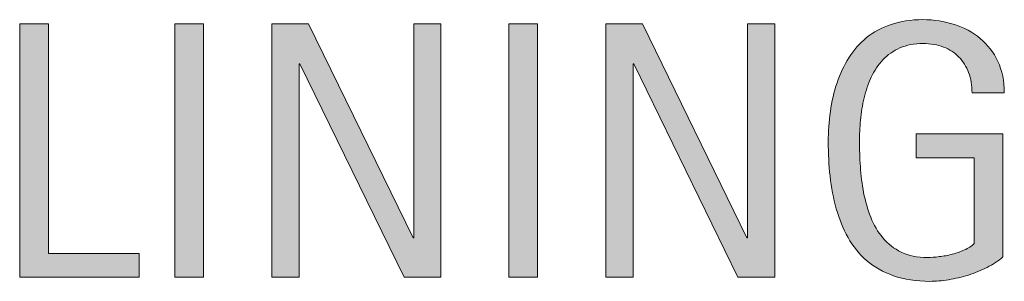
# Model space of a CAD drawing. Units: inches. Extents: x 87 to 527, y 109 to 612.
# Drawn here: x 447 to 463, y 445 to 449 of the extents above; entities that cross this region are included whole.
import ezdxf

# ---------------------------------------------------------------- set-up
doc = ezdxf.new("R2010")
doc.units = ezdxf.units.IN
doc.header["$MEASUREMENT"] = 0
doc.layers.add('CDATEXT', color=7, linetype='Continuous')

# ---------------------------------------------------------------- blocks, each defined once
blk = doc.blocks.new('block 378')
at = {"layer": 'CDATEXT'}
h = blk.add_hatch(color=7, dxfattribs=at)
h.dxf.hatch_style = 2
h.paths.add_polyline_path([(446.863, 445.096), (446.863, 449.235), (447.332, 449.235), (447.332, 445.485), (448.814, 445.485), (448.814, 445.096)])
h = blk.add_hatch(color=7, dxfattribs=at)
h.dxf.hatch_style = 2
h.paths.add_polyline_path([(449.396, 445.096), (449.396, 449.235), (449.865, 449.235), (449.865, 445.096)])
h = blk.add_hatch(color=7, dxfattribs=at)
h.dxf.hatch_style = 2
h.paths.add_polyline_path([(453.139, 445.096), (451.437, 448.582), (451.425, 448.582), (451.425, 445.096), (450.979, 445.096), (450.979, 449.235), (451.58, 449.235), (453.285, 445.737), (453.297, 445.737), (453.297, 449.235), (453.739, 449.235), (453.739, 445.096)])
h = blk.add_hatch(color=7, dxfattribs=at)
h.dxf.hatch_style = 2
h.paths.add_polyline_path([(454.849, 445.096), (454.849, 449.235), (455.317, 449.235), (455.317, 445.096)])
h = blk.add_hatch(color=7, dxfattribs=at)
h.dxf.hatch_style = 2
h.paths.add_polyline_path([(458.591, 445.096), (456.889, 448.582), (456.877, 448.582), (456.877, 445.096), (456.432, 445.096), (456.432, 449.235), (457.032, 449.235), (458.737, 445.737), (458.749, 445.737), (458.749, 449.235), (459.191, 449.235), (459.191, 445.096)])
h = blk.add_hatch(color=7, dxfattribs=at)
h.dxf.hatch_style = 2
edge = h.paths.add_edge_path()
edge.add_spline(control_points=[(462.412, 448.107), (462.412, 448.229), (462.394, 448.339), (462.356, 448.438), (462.319, 448.538), (462.267, 448.623), (462.198, 448.693), (462.13, 448.764), (462.046, 448.818), (461.947, 448.855), (461.849, 448.895), (461.737, 448.913), (461.614, 448.913), (461.47, 448.913), (461.343, 448.889), (461.235, 448.841), (461.128, 448.793), (461.035, 448.729), (460.958, 448.647), (460.881, 448.566), (460.817, 448.473), (460.768, 448.366), (460.718, 448.26), (460.679, 448.146), (460.65, 448.027), (460.622, 447.908), (460.603, 447.787), (460.592, 447.662), (460.581, 447.538), (460.575, 447.419), (460.575, 447.304), (460.575, 447.178), (460.58, 447.044), (460.589, 446.901), (460.598, 446.759), (460.615, 446.617), (460.643, 446.478), (460.67, 446.338), (460.709, 446.204), (460.759, 446.076), (460.809, 445.948), (460.875, 445.835), (460.957, 445.737), (461.039, 445.64), (461.14, 445.562), (461.258, 445.505), (461.376, 445.446), (461.519, 445.418), (461.685, 445.418), (461.743, 445.418), (461.808, 445.422), (461.878, 445.432), (461.948, 445.439), (462.019, 445.453), (462.088, 445.471), (462.157, 445.488), (462.224, 445.512), (462.287, 445.54), (462.352, 445.568), (462.405, 445.603), (462.45, 445.644), (462.45, 445.644), (462.45, 447.047), (462.45, 447.047), (462.45, 447.047), (461.501, 447.047), (461.501, 447.047), (461.501, 447.047), (461.501, 447.437), (461.501, 447.437), (461.501, 447.437), (462.916, 447.437), (462.916, 447.437), (462.916, 447.437), (462.916, 445.427), (462.916, 445.427), (462.842, 445.362), (462.756, 445.305), (462.658, 445.256), (462.561, 445.205), (462.459, 445.164), (462.353, 445.131), (462.246, 445.098), (462.139, 445.072), (462.03, 445.055), (461.922, 445.037), (461.819, 445.028), (461.724, 445.028), (461.499, 445.028), (461.302, 445.059), (461.132, 445.119), (460.962, 445.18), (460.815, 445.263), (460.692, 445.368), (460.569, 445.474), (460.468, 445.599), (460.388, 445.743), (460.308, 445.888), (460.244, 446.044), (460.196, 446.213), (460.148, 446.382), (460.114, 446.56), (460.095, 446.745), (460.075, 446.931), (460.065, 447.117), (460.065, 447.305), (460.065, 447.473), (460.077, 447.639), (460.1, 447.803), (460.122, 447.967), (460.158, 448.122), (460.208, 448.27), (460.258, 448.417), (460.322, 448.555), (460.401, 448.682), (460.48, 448.809), (460.577, 448.918), (460.691, 449.01), (460.806, 449.102), (460.938, 449.173), (461.09, 449.225), (461.241, 449.276), (461.414, 449.303), (461.609, 449.303), (461.791, 449.303), (461.963, 449.276), (462.124, 449.225), (462.285, 449.173), (462.426, 449.097), (462.547, 448.995), (462.668, 448.894), (462.764, 448.769), (462.834, 448.62), (462.904, 448.472), (462.939, 448.301), (462.939, 448.107), (462.939, 448.107), (462.412, 448.107), (462.412, 448.107)], knot_values=[0, 0, 0, 0, 1, 1, 1, 2, 2, 2, 3, 3, 3, 4, 4, 4, 5, 5, 5, 6, 6, 6, 7, 7, 7, 8, 8, 8, 9, 9, 9, 10, 10, 10, 11, 11, 11, 12, 12, 12, 13, 13, 13, 14, 14, 14, 15, 15, 15, 16, 16, 16, 17, 17, 17, 18, 18, 18, 19, 19, 19, 20, 20, 20, 21, 21, 21, 22, 22, 22, 23, 23, 23, 24, 24, 24, 25, 25, 25, 26, 26, 26, 27, 27, 27, 28, 28, 28, 29, 29, 29, 30, 30, 30, 31, 31, 31, 32, 32, 32, 33, 33, 33, 34, 34, 34, 35, 35, 35, 36, 36, 36, 37, 37, 37, 38, 38, 38, 39, 39, 39, 40, 40, 40, 41, 41, 41, 42, 42, 42, 43, 43, 43, 44, 44, 44, 45, 45, 45, 46, 46, 46, 46], degree=3, periodic=1)
at = {"layer": 'CDATEXT', "lineweight": 0}
for points in [[(446.863, 445.096), (446.863, 449.235), (447.332, 449.235), (447.332, 445.485), (448.814, 445.485), (448.814, 445.096), (446.863, 445.096)], [(449.396, 445.096), (449.396, 449.235), (449.865, 449.235), (449.865, 445.096), (449.396, 445.096)], [(453.139, 445.096), (451.437, 448.582), (451.425, 448.582), (451.425, 445.096), (450.979, 445.096), (450.979, 449.235), (451.58, 449.235), (453.285, 445.737), (453.297, 445.737), (453.297, 449.235), (453.739, 449.235), (453.739, 445.096), (453.139, 445.096)], [(454.849, 445.096), (454.849, 449.235), (455.317, 449.235), (455.317, 445.096), (454.849, 445.096)], [(458.591, 445.096), (456.889, 448.582), (456.877, 448.582), (456.877, 445.096), (456.432, 445.096), (456.432, 449.235), (457.032, 449.235), (458.737, 445.737), (458.749, 445.737), (458.749, 449.235), (459.191, 449.235), (459.191, 445.096), (458.591, 445.096)]]:
    blk.add_lwpolyline(points, dxfattribs=at)
blk.add_open_spline([(462.412, 448.107), (462.412, 448.229), (462.394, 448.339), (462.356, 448.438), (462.319, 448.538), (462.267, 448.623), (462.198, 448.693), (462.13, 448.764), (462.046, 448.818), (461.947, 448.855), (461.849, 448.895), (461.737, 448.913), (461.614, 448.913), (461.47, 448.913), (461.343, 448.889), (461.235, 448.841), (461.128, 448.793), (461.035, 448.729), (460.958, 448.647), (460.881, 448.566), (460.817, 448.473), (460.768, 448.366), (460.718, 448.26), (460.679, 448.146), (460.65, 448.027), (460.622, 447.908), (460.603, 447.787), (460.592, 447.662), (460.581, 447.538), (460.575, 447.419), (460.575, 447.304), (460.575, 447.178), (460.58, 447.044), (460.589, 446.901), (460.598, 446.759), (460.615, 446.617), (460.643, 446.478), (460.67, 446.338), (460.709, 446.204), (460.759, 446.076), (460.809, 445.948), (460.875, 445.835), (460.957, 445.737), (461.039, 445.64), (461.14, 445.562), (461.258, 445.505), (461.376, 445.446), (461.519, 445.418), (461.685, 445.418), (461.743, 445.418), (461.808, 445.422), (461.878, 445.432), (461.948, 445.439), (462.019, 445.453), (462.088, 445.471), (462.157, 445.488), (462.224, 445.512), (462.287, 445.54), (462.352, 445.568), (462.405, 445.603), (462.45, 445.644), (462.45, 445.644), (462.45, 447.047), (462.45, 447.047), (462.45, 447.047), (461.501, 447.047), (461.501, 447.047), (461.501, 447.047), (461.501, 447.437), (461.501, 447.437), (461.501, 447.437), (462.916, 447.437), (462.916, 447.437), (462.916, 447.437), (462.916, 445.427), (462.916, 445.427), (462.842, 445.362), (462.756, 445.305), (462.658, 445.256), (462.561, 445.205), (462.459, 445.164), (462.353, 445.131), (462.246, 445.098), (462.139, 445.072), (462.03, 445.055), (461.922, 445.037), (461.819, 445.028), (461.724, 445.028), (461.499, 445.028), (461.302, 445.059), (461.132, 445.119), (460.962, 445.18), (460.815, 445.263), (460.692, 445.368), (460.569, 445.474), (460.468, 445.599), (460.388, 445.743), (460.308, 445.888), (460.244, 446.044), (460.196, 446.213), (460.148, 446.382), (460.114, 446.56), (460.095, 446.745), (460.075, 446.931), (460.065, 447.117), (460.065, 447.305), (460.065, 447.473), (460.077, 447.639), (460.1, 447.803), (460.122, 447.967), (460.158, 448.122), (460.208, 448.27), (460.258, 448.417), (460.322, 448.555), (460.401, 448.682), (460.48, 448.809), (460.577, 448.918), (460.691, 449.01), (460.806, 449.102), (460.938, 449.173), (461.09, 449.225), (461.241, 449.276), (461.414, 449.303), (461.609, 449.303), (461.791, 449.303), (461.963, 449.276), (462.124, 449.225), (462.285, 449.173), (462.426, 449.097), (462.547, 448.995), (462.668, 448.894), (462.764, 448.769), (462.834, 448.62), (462.904, 448.472), (462.939, 448.301), (462.939, 448.107), (462.939, 448.107), (462.412, 448.107), (462.412, 448.107)], degree=3, knots=[0, 0, 0, 0, 1, 1, 1, 2, 2, 2, 3, 3, 3, 4, 4, 4, 5, 5, 5, 6, 6, 6, 7, 7, 7, 8, 8, 8, 9, 9, 9, 10, 10, 10, 11, 11, 11, 12, 12, 12, 13, 13, 13, 14, 14, 14, 15, 15, 15, 16, 16, 16, 17, 17, 17, 18, 18, 18, 19, 19, 19, 20, 20, 20, 21, 21, 21, 22, 22, 22, 23, 23, 23, 24, 24, 24, 25, 25, 25, 26, 26, 26, 27, 27, 27, 28, 28, 28, 29, 29, 29, 30, 30, 30, 31, 31, 31, 32, 32, 32, 33, 33, 33, 34, 34, 34, 35, 35, 35, 36, 36, 36, 37, 37, 37, 38, 38, 38, 39, 39, 39, 40, 40, 40, 41, 41, 41, 42, 42, 42, 43, 43, 43, 44, 44, 44, 45, 45, 45, 46, 46, 46, 46], dxfattribs=at)
blk = doc.blocks.new('block 377')
at = {"layer": 'CDATEXT'}
blk.add_blockref('block 378', (0, 0), dxfattribs=at)

msp = doc.modelspace()

# ---------------------------------------------------------------- block references
at = {"layer": 'CDATEXT'}
msp.add_blockref('block 377', (0, 0), dxfattribs=at)

doc.saveas('drawing.dxf')
